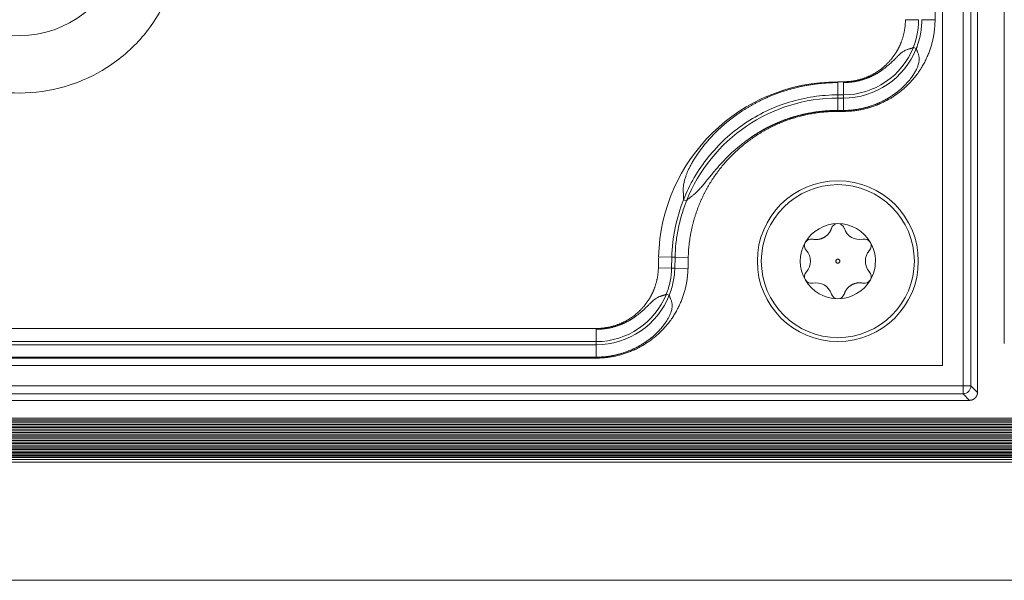
# Model space of a CAD drawing. Units: millimetres. Extents: x 6 to 415, y 5 to 292.
# Drawn here: x 100 to 109, y 221 to 226 of the extents above; entities that cross this region are included whole.
import ezdxf

# ---------------------------------------------------------------- set-up
doc = ezdxf.new("R2010")
doc.units = ezdxf.units.MM
doc.layers.add('1', color=7, linetype='Continuous', true_color=0xffffff)

msp = doc.modelspace()

# ---------------------------------------------------------------- linework, layer by layer
at = {"layer": '1', "color": 155, "linetype": 'Continuous', "lineweight": 13}
for p, q in [((108.4372, 265.3445), (108.4372, 222.3642)), ((108.5115, 265.3445), (108.5115, 222.3642)), ((108.5721, 265.4047), (108.5721, 222.304)), ((108.8221, 222.7607), (108.8221, 265.4049)), ((108.1766, 234.8232), (108.1766, 225.7784)), ((107.9009, 225.7784), (108.0238, 225.7784)), ((108.1766, 225.7784), (108.0535, 225.7784)), ((107.9745, 225.5202), (108.0021, 225.5092)), ((107.2721, 225.0773), (107.2721, 225.1995)), ((107.3221, 225.0773), (107.3221, 225.1921)), ((107.3221, 225.0773), (107.2721, 225.0773)), ((107.2721, 225.0476), (107.2721, 225.0773)), ((107.3221, 225.0476), (107.3221, 225.0773)), ((107.3221, 225.0476), (107.2721, 225.0476)), ((107.2721, 224.9318), (107.2721, 225.0476)), ((107.3221, 224.9318), (107.3221, 225.0476)), ((107.2717, 224.9236), (107.2717, 224.9318)), ((107.3219, 224.9318), (107.2719, 224.9318)), ((107.3217, 224.9318), (107.3217, 224.9236)), ((105.8605, 224.0884), (105.8329, 224.0993)), ((105.7242, 223.5635), (105.6013, 223.5663)), ((105.7242, 223.5635), (105.7219, 223.4625)), ((105.7539, 223.5629), (105.7242, 223.5635)), ((105.7539, 223.5629), (105.7516, 223.4618)), ((105.8769, 223.5601), (105.7539, 223.5629)), ((105.8769, 223.5601), (105.8746, 223.459)), ((105.599, 223.4653), (105.7219, 223.4625)), ((105.7515, 223.4618), (105.7219, 223.4625)), ((105.8746, 223.459), (105.7515, 223.4618)), ((105.6728, 223.2202), (105.7004, 223.2092)), ((105.0203, 222.8921), (105.0203, 222.7773)), ((105.0203, 222.7773), (94.2737, 222.7773)), ((105.0203, 222.7773), (105.0203, 222.7476)), ((105.0203, 222.7476), (94.2737, 222.7476)), ((105.0203, 222.7476), (105.0203, 222.6318)), ((105.0201, 222.6318), (94.2737, 222.6318)), ((105.02, 222.6318), (105.02, 222.6236)), ((108.4372, 222.3642), (91.2779, 222.3642)), ((108.4372, 222.3642), (108.5115, 222.3642)), ((108.4372, 222.29), (108.4372, 222.3642)), ((108.5115, 222.3642), (108.572, 222.3037)), ((108.4974, 222.2294), (91.253, 222.2294)), ((108.4372, 222.29), (91.2779, 222.29)), ((108.4977, 222.2294), (108.4372, 222.29)), ((64.4443, 222.0628), (152.9454, 222.0628)), ((64.4443, 222.0484), (152.9454, 222.0484)), ((64.4443, 222.0339), (152.9454, 222.0339)), ((64.4443, 222.0193), (152.9454, 222.0193)), ((64.4443, 222.0045), (152.9454, 222.0045)), ((64.4443, 221.9896), (152.9454, 221.9896)), ((64.4443, 221.9747), (152.9454, 221.9747)), ((64.4443, 221.9597), (152.9454, 221.9597)), ((64.4443, 221.9446), (152.9454, 221.9446)), ((64.4443, 221.9295), (152.9454, 221.9295)), ((64.4443, 221.9145), (152.9454, 221.9145)), ((64.4443, 221.8994), (152.9454, 221.8994)), ((64.4443, 221.8845), (152.9454, 221.8845)), ((64.4443, 221.8696), (152.9454, 221.8696)), ((64.4443, 221.8548), (152.9454, 221.8548)), ((64.4443, 221.8401), (152.9454, 221.8401)), ((64.4443, 221.8256), (152.9454, 221.8256)), ((64.4443, 221.8113), (152.9454, 221.8113)), ((64.4443, 221.7972), (152.9454, 221.7972)), ((64.4443, 221.7833), (152.9454, 221.7833)), ((64.4443, 221.7697), (152.9454, 221.7697)), ((64.4443, 221.7565), (152.9454, 221.7565)), ((64.4443, 221.7434), (152.9454, 221.7434)), ((64.4443, 221.7304), (152.9454, 221.7304)), ((64.4443, 221.7184), (152.9454, 221.7184)), ((64.4443, 221.7077), (152.9454, 221.7077)), ((64.4443, 221.695), (152.9454, 221.695)), ((64.4443, 221.6766), (152.9454, 221.6766)), ((64.4443, 221.6532), (152.9454, 221.6532))]:
    msp.add_line(p, q, dxfattribs=at)
for radius in [0.75, 0.7133, 0.0188]:
    msp.add_circle((107.2709, 223.527), radius, dxfattribs=at)
for centre, radius, start, end in [((99.6467, 226.6034), 0.9732, 194.24339, 345.786), ((107.3221, 225.7794), 0.7021, 270, 338.33475), ((107.3221, 225.7794), 0.7318, 270, 338.33641), ((107.2717, 223.5284), 1.671, 89.99357, 178.69978), ((107.2721, 223.5294), 1.5182, 90, 158.39618), ((107.2717, 223.5284), 1.5479, 158.35713, 178.69978), ((107.2709, 223.527), 0.35, 89.99489, 150.1461), ((107.2709, 223.8145), 0.0625, 89.97139, 165.00001), ((107.2709, 223.8145), 0.0625, 15.02239, 89.97139), ((107.2709, 223.527), 0.35, 30.14607, 89.99489), ((107.4747, 223.8798), 0.1512, 198.93757, 281.06243), ((107.2709, 223.527), 0.35, 150.1461, 210.1411), ((107.022, 223.6707), 0.0625, 150.28541, 225), ((107.022, 223.6707), 0.0625, 75.02239, 150.28541), ((107.5199, 223.6707), 0.0625, 30.28541, 105), ((107.5199, 223.6707), 0.0625, 315.02239, 30.28541), ((106.8635, 223.527), 0.1512, 318.93757, 41.06243), ((107.6784, 223.527), 0.1512, 138.93757, 221.06243), ((107.022, 223.3832), 0.0625, 135.02239, 210.28001), ((107.5199, 223.3832), 0.0625, 330.27827, 45), ((107.022, 223.3832), 0.0625, 210.28001, 282.21184), ((107.2709, 223.527), 0.35, 210.1411, 270.00709), ((107.0672, 223.1741), 0.1512, 17.78816, 102.21184), ((107.2709, 223.527), 0.35, 270.00709, 330.14015), ((107.5199, 223.3832), 0.0625, 255.02239, 330.27827), ((105.0203, 223.4794), 0.7021, 270, 338.33475), ((105.0203, 223.4794), 0.7318, 270, 338.33641), ((107.2709, 223.2395), 0.0625, 197.78816, 270.03972), ((107.2709, 223.2395), 0.0625, 270.03972, 342.21184)]:
    msp.add_arc(centre, radius, start, end, dxfattribs=at)
for points, degree in [([(108.2467, 265.1534), (108.2467, 222.5534)], 1), ([(107.8623, 225.5712), (107.9004, 225.6714), (107.9007, 225.7785)], 2), ([(107.2719, 225.1994), (107.322, 225.1994)], 1), ([(107.2717, 224.9235), (107.0603, 224.9235), (106.6568, 224.7984), (106.3082, 224.5593), (106.0461, 224.2277), (105.9699, 224.0302)], 2), ([(107.3217, 224.9235), (107.2717, 224.9235)], 1), ([(105.9699, 224.0302), (105.8825, 223.8033), (105.8769, 223.5601)], 2), ([(105.6014, 223.5663), (105.5992, 223.4654)], 1), ([(105.5606, 223.2712), (105.5963, 223.365), (105.5988, 223.4654)], 2), ([(94.2736, 222.8994), (105.02, 222.8994)], 1), ([(105.02, 222.6235), (94.2736, 222.6235)], 1), ([(108.2467, 222.5534), (91.0887, 222.5534)], 1), ([(64.4443, 220.5514), (152.9454, 220.5514)], 1)]:
    msp.add_open_spline(points, degree=degree, dxfattribs=at)
for points, degree, knots in [([(101.0163, 225.9705), (100.9608, 225.8505), (100.8909, 225.7397), (100.8009, 225.6316), (100.7955, 225.6252), (100.6935, 225.5069), (100.5834, 225.4115), (100.3435, 225.258), (100.2197, 225.2008), (100.0793, 225.1579), (100.0701, 225.1552), (99.9261, 225.114), (99.7876, 225.0946), (99.5145, 225.0946), (99.3847, 225.1116), (99.2487, 225.148), (99.2406, 225.1502), (99.0904, 225.1932), (98.9576, 225.2531), (98.7177, 225.4065), (98.6138, 225.4949), (98.516, 225.6044), (98.5096, 225.6116), (98.4119, 225.7249), (98.3362, 225.8424), (98.277, 225.9705)], 3, [0, 0, 0, 0, 0.117188, 0.117188, 0.125, 0.125, 0.25, 0.25, 0.367187, 0.367187, 0.375, 0.375, 0.5, 0.5, 0.617188, 0.617188, 0.625, 0.625, 0.75, 0.75, 0.867188, 0.867188, 0.875, 0.875, 1, 1, 1, 1]), ([(108.1766, 225.7784), (108.1765, 225.6152), (108.1165, 225.4637), (108.0515, 225.2993), (107.8012, 225.0489), (107.6364, 224.9835), (107.4851, 224.9236), (107.3217, 224.9235)], 2, [0, 0, 0, 0.25, 0.25, 0.5, 0.75, 0.75, 1, 1, 1]), ([(108.0238, 225.7784), (108.0238, 225.7343), (108.0196, 225.6903), (108.0031, 225.6037), (107.9908, 225.5612), (107.9745, 225.5202)], 3, [0, 0, 0, 0, 0.5, 0.5, 1, 1, 1, 1]), ([(108.0535, 225.7784), (108.0535, 225.7569), (108.0525, 225.7349), (108.0485, 225.6905), (108.0454, 225.668), (108.0371, 225.6227), (108.0318, 225.5999), (108.0187, 225.5545), (108.0111, 225.5317), (108.0021, 225.5092)], 3, [0, 0, 0, 0, 0.25, 0.25, 0.5, 0.5, 0.75, 0.75, 1, 1, 1, 1]), ([(107.3221, 225.1994), (107.4079, 225.1995), (107.4899, 225.2244), (107.5756, 225.2504), (107.7238, 225.3522), (107.7791, 225.4234), (107.8315, 225.4909), (107.8623, 225.5712)], 2, [0, 0, 0, 0.25, 0.25, 0.5, 0.75, 0.75, 1, 1, 1]), ([(107.9745, 225.5202), (107.9743, 225.5199), (107.9737, 225.5195), (107.9728, 225.5188), (107.9718, 225.5181), (107.9708, 225.5174), (107.9697, 225.5168), (107.9686, 225.5162), (107.9674, 225.5156), (107.9662, 225.5151), (107.965, 225.5145), (107.9638, 225.514), (107.9625, 225.5135), (107.9612, 225.513), (107.9599, 225.5125), (107.9585, 225.5121), (107.9572, 225.5116), (107.9558, 225.5111), (107.9544, 225.5107), (107.9508, 225.5096), (107.9447, 225.5078), (107.9356, 225.5052), (107.9263, 225.5023), (107.9154, 225.4986), (107.9027, 225.4935), (107.8883, 225.4861), (107.8747, 225.4776), (107.8615, 225.4677), (107.8486, 225.4568), (107.8332, 225.4426), (107.8144, 225.4239), (107.7906, 225.4), (107.7619, 225.3724), (107.7272, 225.3419), (107.6996, 225.3204), (107.6818, 225.3077), (107.6763, 225.3039), (107.6706, 225.3), (107.6648, 225.2961), (107.6588, 225.2922), (107.6525, 225.2882), (107.6461, 225.2842), (107.6394, 225.2801), (107.6326, 225.2761), (107.6256, 225.272), (107.6183, 225.268), (107.6109, 225.264), (107.6032, 225.26), (107.5953, 225.256), (107.5872, 225.252), (107.5789, 225.2481), (107.5704, 225.2443), (107.5617, 225.2405), (107.5527, 225.2368), (107.5436, 225.2331), (107.5342, 225.2296), (107.5247, 225.2262), (107.5149, 225.2228), (107.5049, 225.2196), (107.4948, 225.2165), (107.4844, 225.2136), (107.4738, 225.2108), (107.4631, 225.2081), (107.4522, 225.2057), (107.4411, 225.2034), (107.4298, 225.2013), (107.4184, 225.1994), (107.4068, 225.1976), (107.3951, 225.1961), (107.3832, 225.1949), (107.3712, 225.1938), (107.3591, 225.193), (107.3468, 225.1924), (107.3345, 225.1921), (107.3262, 225.1921), (107.3221, 225.1921)], 3, [0, 0, 0, 0, 0.003877, 0.007714, 0.01151, 0.015263, 0.01897, 0.022631, 0.026242, 0.029802, 0.03331, 0.036764, 0.040163, 0.043506, 0.04679, 0.050015, 0.05318, 0.056284, 0.059326, 0.062304, 0.079475, 0.095782, 0.111199, 0.125745, 0.147294, 0.16866, 0.190228, 0.209986, 0.231456, 0.254815, 0.289577, 0.332014, 0.382307, 0.440565, 0.506808, 0.514995, 0.523415, 0.532067, 0.540951, 0.550067, 0.559412, 0.568988, 0.578792, 0.588824, 0.599083, 0.609567, 0.620275, 0.631205, 0.642355, 0.653725, 0.665311, 0.677112, 0.689124, 0.701347, 0.713777, 0.72641, 0.739245, 0.752278, 0.765505, 0.778922, 0.792527, 0.806315, 0.820281, 0.834421, 0.848731, 0.863205, 0.87784, 0.892629, 0.907566, 0.922648, 0.937867, 0.953218, 0.968695, 0.984291, 1, 1, 1, 1]), ([(108.0021, 225.5092), (108.0022, 225.5089), (108.0023, 225.5081), (108.0024, 225.5069), (108.0027, 225.5056), (108.0029, 225.5044), (108.0033, 225.5031), (108.0036, 225.5018), (108.0041, 225.5005), (108.0045, 225.4991), (108.005, 225.4978), (108.0055, 225.4964), (108.0061, 225.495), (108.0067, 225.4935), (108.0073, 225.4921), (108.0079, 225.4906), (108.0085, 225.4892), (108.0092, 225.4877), (108.0099, 225.4862), (108.0106, 225.4847), (108.0112, 225.4832), (108.0119, 225.4816), (108.0126, 225.4801), (108.0133, 225.4786), (108.014, 225.477), (108.0161, 225.4723), (108.0196, 225.4637), (108.024, 225.4505), (108.0273, 225.4363), (108.029, 225.4218), (108.0291, 225.407), (108.0278, 225.3918), (108.0248, 225.3754), (108.0193, 225.3545), (108.0095, 225.3283), (107.9944, 225.2974), (107.9741, 225.2637), (107.9479, 225.2268), (107.9138, 225.1861), (107.8709, 225.1428), (107.8358, 225.1131), (107.8131, 225.0957), (107.8061, 225.0905), (107.799, 225.0853), (107.7916, 225.0801), (107.7841, 225.0749), (107.7764, 225.0697), (107.7685, 225.0644), (107.7604, 225.0592), (107.7521, 225.054), (107.7436, 225.0489), (107.735, 225.0437), (107.7261, 225.0386), (107.717, 225.0336), (107.7077, 225.0285), (107.6983, 225.0236), (107.6886, 225.0187), (107.6788, 225.0138), (107.6687, 225.0091), (107.6585, 225.0044), (107.6481, 224.9998), (107.6375, 224.9953), (107.6267, 224.9909), (107.6157, 224.9866), (107.6045, 224.9824), (107.5932, 224.9783), (107.5817, 224.9744), (107.57, 224.9706), (107.5582, 224.9669), (107.5461, 224.9634), (107.534, 224.9601), (107.5217, 224.9569), (107.5092, 224.9538), (107.4966, 224.951), (107.4838, 224.9483), (107.4709, 224.9458), (107.4579, 224.9435), (107.4447, 224.9414), (107.4315, 224.9394), (107.4181, 224.9377), (107.4046, 224.9362), (107.3911, 224.9349), (107.3774, 224.9339), (107.3637, 224.933), (107.3499, 224.9324), (107.336, 224.932), (107.3267, 224.9319), (107.3221, 224.9318)], 3, [0, 0, 0, 0, 0.002953, 0.005884, 0.008793, 0.011678, 0.014537, 0.01737, 0.020175, 0.022951, 0.025696, 0.028411, 0.031093, 0.033741, 0.036356, 0.038935, 0.041479, 0.043987, 0.046457, 0.04889, 0.051284, 0.05364, 0.055957, 0.058235, 0.060473, 0.062672, 0.078585, 0.093977, 0.109, 0.123861, 0.137378, 0.15193, 0.167654, 0.184664, 0.213202, 0.246567, 0.281743, 0.324285, 0.374245, 0.431581, 0.496129, 0.504139, 0.512303, 0.520619, 0.529087, 0.537706, 0.546475, 0.555392, 0.564458, 0.573669, 0.583027, 0.592528, 0.602171, 0.611956, 0.621881, 0.631943, 0.642142, 0.652476, 0.662942, 0.673539, 0.684265, 0.695118, 0.706095, 0.717195, 0.728415, 0.739752, 0.751205, 0.76277, 0.774446, 0.786229, 0.798116, 0.810105, 0.822193, 0.834377, 0.846653, 0.859019, 0.871471, 0.884007, 0.896622, 0.909313, 0.922078, 0.934912, 0.947812, 0.960775, 0.973796, 0.986872, 1, 1, 1, 1]), ([(105.8329, 224.0993), (105.833, 224.1001), (105.8332, 224.1015), (105.8335, 224.1038), (105.8337, 224.1061), (105.8338, 224.1084), (105.8339, 224.1107), (105.834, 224.1131), (105.834, 224.1154), (105.834, 224.1178), (105.834, 224.1203), (105.834, 224.1227), (105.8339, 224.1252), (105.8338, 224.1276), (105.8336, 224.1301), (105.8335, 224.1326), (105.8333, 224.1352), (105.8331, 224.1377), (105.8329, 224.1403), (105.8325, 224.1461), (105.8318, 224.1554), (105.8309, 224.1688), (105.8304, 224.1827), (105.8304, 224.2006), (105.8318, 224.2235), (105.8359, 224.2521), (105.8428, 224.2834), (105.8519, 224.3135), (105.8625, 224.3422), (105.874, 224.3696), (105.8878, 224.3989), (105.9038, 224.4297), (105.9225, 224.4626), (105.9445, 224.4981), (105.9751, 224.5438), (106.0174, 224.6006), (106.0746, 224.6685), (106.1444, 224.7413), (106.2279, 224.8168), (106.2939, 224.8679), (106.3348, 224.8969), (106.3457, 224.9044), (106.3568, 224.912), (106.3681, 224.9196), (106.3796, 224.9272), (106.3914, 224.9347), (106.4033, 224.9423), (106.4155, 224.9498), (106.4278, 224.9574), (106.4404, 224.9649), (106.4532, 224.9724), (106.4663, 224.9798), (106.4795, 224.9872), (106.4929, 224.9946), (106.5066, 225.0019), (106.5205, 225.0092), (106.5346, 225.0164), (106.5489, 225.0235), (106.5634, 225.0306), (106.5782, 225.0375), (106.5931, 225.0444), (106.6083, 225.0513), (106.6237, 225.058), (106.6392, 225.0646), (106.655, 225.0711), (106.671, 225.0775), (106.6872, 225.0838), (106.7036, 225.09), (106.7202, 225.096), (106.737, 225.1019), (106.7539, 225.1077), (106.7711, 225.1133), (106.7885, 225.1188), (106.806, 225.1241), (106.8237, 225.1292), (106.8416, 225.1342), (106.8597, 225.139), (106.878, 225.1437), (106.8964, 225.1481), (106.915, 225.1524), (106.9337, 225.1565), (106.9526, 225.1603), (106.9716, 225.164), (106.9908, 225.1675), (107.0101, 225.1708), (107.0296, 225.1738), (107.0492, 225.1766), (107.0689, 225.1792), (107.0888, 225.1816), (107.1087, 225.1837), (107.1288, 225.1856), (107.1489, 225.1873), (107.1692, 225.1887), (107.1895, 225.1899), (107.21, 225.1908), (107.2305, 225.1915), (107.251, 225.192), (107.2648, 225.192), (107.2717, 225.1921)], 3, [0, 0, 0, 0, 0.001809, 0.003609, 0.005401, 0.007183, 0.008954, 0.010715, 0.012465, 0.014203, 0.015929, 0.017643, 0.019344, 0.021032, 0.022707, 0.024368, 0.026016, 0.027649, 0.029269, 0.030874, 0.03857, 0.046231, 0.053875, 0.061526, 0.074827, 0.089413, 0.105422, 0.122963, 0.136444, 0.151223, 0.167321, 0.184757, 0.203056, 0.223797, 0.246998, 0.285169, 0.329335, 0.379474, 0.435503, 0.497258, 0.503763, 0.510356, 0.517039, 0.52381, 0.53067, 0.537617, 0.544651, 0.551771, 0.558978, 0.56627, 0.573647, 0.581109, 0.588654, 0.596283, 0.603994, 0.611787, 0.619661, 0.627615, 0.635649, 0.643761, 0.651952, 0.660219, 0.668563, 0.676983, 0.685476, 0.694043, 0.702683, 0.711394, 0.720176, 0.729027, 0.737947, 0.746933, 0.755986, 0.765104, 0.774286, 0.78353, 0.792836, 0.802201, 0.811626, 0.821108, 0.830646, 0.840239, 0.849885, 0.859584, 0.869333, 0.879131, 0.888977, 0.898869, 0.908806, 0.918787, 0.928809, 0.938871, 0.948972, 0.95911, 0.969283, 0.97949, 0.98973, 1, 1, 1, 1]), ([(107.2721, 225.0773), (107.1951, 225.0773), (107.1181, 225.0715), (106.9658, 225.0486), (106.8905, 225.0315), (106.7433, 224.9862), (106.6714, 224.9581), (106.5326, 224.8914), (106.4657, 224.8529), (106.3384, 224.7664), (106.2779, 224.7184), (106.1648, 224.6138), (106.1122, 224.5573), (106.0159, 224.4372), (105.9723, 224.3735), (105.8949, 224.2404), (105.8612, 224.1709), (105.8329, 224.0993)], 3, [0, 0, 0, 0, 0.125, 0.125, 0.25, 0.25, 0.375, 0.375, 0.5, 0.5, 0.625, 0.625, 0.75, 0.75, 0.875, 0.875, 1, 1, 1, 1]), ([(107.2717, 224.9318), (107.2685, 224.9318), (107.2621, 224.9318), (107.2525, 224.9318), (107.2429, 224.9316), (107.2334, 224.9314), (107.2238, 224.9311), (107.2143, 224.9308), (107.2048, 224.9304), (107.1953, 224.9299), (107.1859, 224.9294), (107.1764, 224.9288), (107.167, 224.9282), (107.1576, 224.9275), (107.1483, 224.9267), (107.1389, 224.9259), (107.1296, 224.925), (107.1204, 224.9241), (107.1111, 224.923), (107.1019, 224.922), (107.0927, 224.9209), (107.0835, 224.9197), (107.0744, 224.9184), (107.0653, 224.9172), (107.0562, 224.9158), (107.0472, 224.9144), (107.0381, 224.9129), (107.0292, 224.9114), (107.0202, 224.9099), (107.0113, 224.9083), (107.0025, 224.9066), (106.9937, 224.9049), (106.9849, 224.9031), (106.9761, 224.9013), (106.9674, 224.8994), (106.9587, 224.8975), (106.9501, 224.8955), (106.9415, 224.8935), (106.933, 224.8915), (106.9245, 224.8894), (106.916, 224.8872), (106.9076, 224.885), (106.8992, 224.8828), (106.8909, 224.8805), (106.8826, 224.8782), (106.8743, 224.8759), (106.8661, 224.8735), (106.858, 224.871), (106.8499, 224.8685), (106.8418, 224.866), (106.8338, 224.8635), (106.8258, 224.8609), (106.8179, 224.8583), (106.81, 224.8556), (106.8022, 224.8529), (106.7944, 224.8502), (106.7867, 224.8474), (106.779, 224.8446), (106.7714, 224.8418), (106.7638, 224.8389), (106.7563, 224.836), (106.7488, 224.8331), (106.7414, 224.8302), (106.7341, 224.8272), (106.7267, 224.8242), (106.7195, 224.8212), (106.7122, 224.8182), (106.7051, 224.8151), (106.698, 224.812), (106.6909, 224.8089), (106.6839, 224.8057), (106.677, 224.8026), (106.6701, 224.7994), (106.6632, 224.7962), (106.6564, 224.793), (106.6497, 224.7897), (106.643, 224.7865), (106.6364, 224.7832), (106.6298, 224.7799), (106.6233, 224.7766), (106.6168, 224.7733), (106.6104, 224.77), (106.604, 224.7667), (106.5977, 224.7633), (106.5914, 224.7599), (106.5852, 224.7566), (106.5791, 224.7532), (106.573, 224.7498), (106.5669, 224.7464), (106.5609, 224.743), (106.555, 224.7396), (106.5491, 224.7362), (106.5433, 224.7327), (106.5375, 224.7293), (106.5318, 224.7259), (106.5261, 224.7224), (106.5205, 224.719), (106.515, 224.7155), (106.5095, 224.7121), (106.504, 224.7087), (106.4986, 224.7052), (106.4933, 224.7018), (106.488, 224.6983), (106.4827, 224.6949), (106.4775, 224.6915), (106.4724, 224.688), (106.4673, 224.6846), (106.4623, 224.6812), (106.4301, 224.6591), (106.3748, 224.6181), (106.3019, 224.5562), (106.2396, 224.497), (106.1869, 224.4417), (106.1427, 224.3917), (106.1058, 224.3476), (106.0711, 224.3046), (106.0379, 224.2632), (106.01, 224.2296), (105.9898, 224.2067), (105.9762, 224.1922), (105.9629, 224.1788), (105.95, 224.1665), (105.9375, 224.1553), (105.926, 224.1457), (105.9155, 224.1373), (105.9058, 224.1298), (105.8963, 224.1225), (105.8891, 224.1168), (105.884, 224.1126), (105.8806, 224.1097), (105.8773, 224.1068), (105.8742, 224.1039), (105.8711, 224.1009), (105.8682, 224.0979), (105.8654, 224.0948), (105.8628, 224.0916), (105.8613, 224.0895), (105.8605, 224.0884)], 3, [0, 0, 0, 0, 0.005528, 0.011048, 0.016559, 0.02206, 0.027553, 0.033035, 0.038508, 0.043971, 0.049423, 0.054864, 0.060295, 0.065714, 0.071122, 0.076518, 0.081902, 0.087274, 0.092634, 0.097981, 0.103315, 0.108636, 0.113943, 0.119237, 0.124517, 0.129783, 0.135035, 0.140271, 0.145494, 0.150701, 0.155893, 0.161069, 0.166229, 0.171374, 0.176503, 0.181615, 0.18671, 0.191789, 0.196851, 0.201896, 0.206923, 0.211932, 0.216924, 0.221898, 0.226853, 0.23179, 0.236709, 0.241608, 0.246489, 0.25135, 0.256192, 0.261015, 0.265817, 0.2706, 0.275363, 0.280105, 0.284827, 0.289529, 0.294209, 0.298869, 0.303508, 0.308125, 0.312721, 0.317295, 0.321848, 0.326379, 0.330887, 0.335374, 0.339838, 0.34428, 0.348699, 0.353096, 0.357469, 0.36182, 0.366147, 0.370451, 0.374732, 0.378989, 0.383223, 0.387433, 0.391619, 0.395781, 0.399919, 0.404033, 0.408122, 0.412187, 0.416227, 0.420243, 0.424234, 0.428201, 0.432142, 0.436058, 0.439949, 0.443815, 0.447656, 0.451472, 0.455261, 0.459026, 0.462764, 0.466477, 0.470165, 0.473826, 0.477462, 0.481071, 0.484654, 0.488212, 0.491743, 0.495247, 0.498726, 0.559091, 0.614113, 0.66364, 0.707584, 0.745909, 0.778913, 0.807009, 0.841312, 0.870518, 0.882672, 0.894242, 0.905261, 0.915765, 0.925795, 0.935392, 0.94333, 0.951373, 0.959532, 0.967812, 0.971148, 0.974551, 0.978017, 0.981545, 0.985132, 0.988775, 0.99247, 0.996213, 1, 1, 1, 1]), ([(105.8605, 224.0884), (105.8431, 224.0445), (105.8279, 224.0003), (105.8019, 223.9116), (105.7911, 223.8673), (105.7736, 223.779), (105.767, 223.735), (105.7576, 223.6481), (105.7548, 223.6052), (105.7539, 223.5629)], 3, [0, 0, 0, 0, 0.25, 0.25, 0.5, 0.5, 0.75, 0.75, 1, 1, 1, 1]), ([(107.0382, 223.7315), (107.0982, 223.7202), (107.1491, 223.7525), (107.1929, 223.7803), (107.2106, 223.8307)], 2, [0, 0, 0, 0.5, 0.5, 1, 1, 1]), ([(107.5736, 223.7027), (107.589, 223.6762), (107.6009, 223.6476), (107.6169, 223.5884), (107.621, 223.5577), (107.621, 223.527)], 3, [0, 0, 0, 0, 0.5, 0.5, 1, 1, 1, 1]), ([(107.6209, 223.527), (107.6209, 223.4966), (107.617, 223.4662), (107.6013, 223.4074), (107.5896, 223.3791), (107.5745, 223.3527)], 3, [0, 0, 0, 0, 0.5, 0.5, 1, 1, 1, 1]), ([(105.8746, 223.459), (105.8709, 223.2981), (105.8091, 223.1497), (105.7423, 222.9891), (105.4932, 222.7455), (105.3307, 222.682), (105.1811, 222.6236), (105.02, 222.6235)], 2, [0, 0, 0, 0.25, 0.25, 0.5, 0.75, 0.75, 1, 1, 1]), ([(105.7219, 223.4625), (105.7209, 223.4211), (105.7163, 223.3798), (105.6999, 223.2986), (105.6881, 223.2587), (105.6728, 223.2202)], 3, [0, 0, 0, 0, 0.5, 0.5, 1, 1, 1, 1]), ([(105.7516, 223.4618), (105.7506, 223.4212), (105.7463, 223.3792), (105.7337, 223.3155), (105.7285, 223.2942), (105.7161, 223.2516), (105.7088, 223.2303), (105.7004, 223.2092)], 3, [0, 0, 0, 0, 0.5, 0.5, 0.75, 0.75, 1, 1, 1, 1]), ([(107.5037, 223.3225), (107.4429, 223.3339), (107.3916, 223.3006), (107.3474, 223.272), (107.3305, 223.2204)], 2, [0, 0, 0, 0.5, 0.5, 1, 1, 1]), ([(105.02, 222.8994), (105.106, 222.8995), (105.1879, 222.9243), (105.2737, 222.9503), (105.422, 223.0521), (105.4773, 223.1234), (105.5297, 223.1908), (105.5606, 223.2712)], 2, [0, 0, 0, 0.25, 0.25, 0.5, 0.75, 0.75, 1, 1, 1]), ([(105.7004, 223.2092), (105.7005, 223.2089), (105.7005, 223.2081), (105.7007, 223.2069), (105.701, 223.2056), (105.7012, 223.2044), (105.7016, 223.2031), (105.7019, 223.2018), (105.7023, 223.2005), (105.7028, 223.1991), (105.7033, 223.1978), (105.7038, 223.1964), (105.7044, 223.195), (105.705, 223.1935), (105.7056, 223.1921), (105.7062, 223.1906), (105.7068, 223.1892), (105.7075, 223.1877), (105.7082, 223.1862), (105.7089, 223.1847), (105.7095, 223.1832), (105.7102, 223.1816), (105.7109, 223.1801), (105.7116, 223.1786), (105.7123, 223.177), (105.7144, 223.1723), (105.7179, 223.1637), (105.7223, 223.1504), (105.7256, 223.1362), (105.7274, 223.1211), (105.7273, 223.1046), (105.7252, 223.0865), (105.7209, 223.0666), (105.7141, 223.045), (105.7047, 223.0219), (105.6923, 222.9971), (105.6763, 222.9701), (105.656, 222.9403), (105.6305, 222.9076), (105.5991, 222.8726), (105.5615, 222.8362), (105.5312, 222.8109), (105.5114, 222.7958), (105.5046, 222.7907), (105.4976, 222.7856), (105.4904, 222.7804), (105.483, 222.7753), (105.4754, 222.7701), (105.4677, 222.765), (105.4597, 222.7598), (105.4515, 222.7547), (105.4431, 222.7496), (105.4345, 222.7445), (105.4257, 222.7394), (105.4167, 222.7343), (105.4075, 222.7293), (105.3981, 222.7244), (105.3885, 222.7195), (105.3787, 222.7147), (105.3687, 222.7099), (105.3586, 222.7052), (105.3482, 222.7006), (105.3376, 222.6961), (105.3268, 222.6916), (105.3158, 222.6873), (105.3047, 222.6831), (105.2933, 222.679), (105.2818, 222.675), (105.2701, 222.6712), (105.2582, 222.6675), (105.2462, 222.6639), (105.234, 222.6605), (105.2216, 222.6573), (105.209, 222.6542), (105.1963, 222.6513), (105.1835, 222.6486), (105.1705, 222.646), (105.1574, 222.6437), (105.1441, 222.6415), (105.1308, 222.6396), (105.1173, 222.6378), (105.1037, 222.6363), (105.09, 222.635), (105.0762, 222.6339), (105.0623, 222.633), (105.0483, 222.6324), (105.0342, 222.632), (105.0249, 222.6319), (105.0201, 222.6318)], 3, [0, 0, 0, 0, 0.002953, 0.005885, 0.008794, 0.011679, 0.014539, 0.017373, 0.020178, 0.022954, 0.0257, 0.028415, 0.031097, 0.033746, 0.036361, 0.038941, 0.041485, 0.043992, 0.046463, 0.048896, 0.05129, 0.053646, 0.055963, 0.058241, 0.06048, 0.062678, 0.078589, 0.09398, 0.109004, 0.12387, 0.139423, 0.156692, 0.175891, 0.197186, 0.220701, 0.246523, 0.275322, 0.309223, 0.348272, 0.392474, 0.441783, 0.496091, 0.503932, 0.511934, 0.520096, 0.528417, 0.536896, 0.545533, 0.554325, 0.563273, 0.572376, 0.581631, 0.591037, 0.600595, 0.6103, 0.620154, 0.630153, 0.640296, 0.650582, 0.661008, 0.671573, 0.682275, 0.693111, 0.70408, 0.715179, 0.726406, 0.737759, 0.749234, 0.76083, 0.772543, 0.784372, 0.796312, 0.808362, 0.820518, 0.832777, 0.845136, 0.857592, 0.870141, 0.88278, 0.895506, 0.908315, 0.921204, 0.934168, 0.947205, 0.96031, 0.973481, 0.986712, 1, 1, 1, 1]), ([(105.6728, 223.2202), (105.6725, 223.2199), (105.672, 223.2195), (105.6711, 223.2188), (105.6701, 223.2181), (105.6691, 223.2174), (105.668, 223.2168), (105.6669, 223.2162), (105.6657, 223.2156), (105.6645, 223.2151), (105.6633, 223.2145), (105.6621, 223.214), (105.6608, 223.2135), (105.6595, 223.213), (105.6581, 223.2125), (105.6568, 223.2121), (105.6554, 223.2116), (105.6541, 223.2111), (105.6527, 223.2107), (105.6491, 223.2096), (105.643, 223.2078), (105.6339, 223.2052), (105.6246, 223.2023), (105.6137, 223.1986), (105.601, 223.1935), (105.5866, 223.1861), (105.5729, 223.1776), (105.5598, 223.1677), (105.5469, 223.1568), (105.5315, 223.1426), (105.5127, 223.1239), (105.4889, 223.1), (105.4602, 223.0724), (105.4255, 223.0419), (105.3978, 223.0204), (105.38, 223.0077), (105.3746, 223.0039), (105.3689, 223), (105.3631, 222.9961), (105.357, 222.9922), (105.3508, 222.9882), (105.3444, 222.9842), (105.3377, 222.9801), (105.3309, 222.9761), (105.3238, 222.972), (105.3166, 222.968), (105.3091, 222.964), (105.3015, 222.96), (105.2936, 222.956), (105.2855, 222.952), (105.2772, 222.9481), (105.2687, 222.9443), (105.2599, 222.9405), (105.251, 222.9368), (105.2419, 222.9331), (105.2325, 222.9296), (105.2229, 222.9262), (105.2132, 222.9228), (105.2032, 222.9196), (105.193, 222.9165), (105.1827, 222.9136), (105.1721, 222.9108), (105.1614, 222.9081), (105.1505, 222.9057), (105.1394, 222.9034), (105.1281, 222.9013), (105.1167, 222.8994), (105.1051, 222.8976), (105.0933, 222.8961), (105.0815, 222.8949), (105.0695, 222.8938), (105.0573, 222.893), (105.0451, 222.8924), (105.0327, 222.8921), (105.0245, 222.8921), (105.0203, 222.8921)], 3, [0, 0, 0, 0, 0.003877, 0.007714, 0.01151, 0.015263, 0.018971, 0.022631, 0.026242, 0.029802, 0.03331, 0.036765, 0.040164, 0.043506, 0.04679, 0.050015, 0.05318, 0.056284, 0.059326, 0.062305, 0.079476, 0.095783, 0.1112, 0.125746, 0.147295, 0.168661, 0.190229, 0.209986, 0.231456, 0.254816, 0.289575, 0.332011, 0.382302, 0.44056, 0.506804, 0.514992, 0.523413, 0.532066, 0.540951, 0.550067, 0.559414, 0.56899, 0.578795, 0.588827, 0.599087, 0.609571, 0.620279, 0.63121, 0.642361, 0.65373, 0.665317, 0.677118, 0.689131, 0.701354, 0.713783, 0.726417, 0.739252, 0.752284, 0.765511, 0.778929, 0.792533, 0.806321, 0.820286, 0.834427, 0.848736, 0.86321, 0.877844, 0.892633, 0.90757, 0.922651, 0.93787, 0.95322, 0.968696, 0.984291, 1, 1, 1, 1]), ([(108.5115, 222.3642), (108.5113, 222.3546), (108.5092, 222.345), (108.5016, 222.3272), (108.4961, 222.3191), (108.4824, 222.3054), (108.4742, 222.2998), (108.4564, 222.2922), (108.4468, 222.2901), (108.4372, 222.29)], 3, [0, 0, 0, 0, 0.25, 0.25, 0.5, 0.5, 0.75, 0.75, 1, 1, 1, 1]), ([(108.5721, 222.304), (108.572, 222.3034), (108.572, 222.302), (108.5719, 222.3), (108.5718, 222.2979), (108.5716, 222.2959), (108.5713, 222.2939), (108.571, 222.2919), (108.5707, 222.2899), (108.5702, 222.2879), (108.5698, 222.286), (108.5692, 222.284), (108.5687, 222.2821), (108.568, 222.2801), (108.5673, 222.2782), (108.5666, 222.2763), (108.5658, 222.2745), (108.565, 222.2726), (108.5641, 222.2708), (108.5632, 222.269), (108.5622, 222.2672), (108.5612, 222.2655), (108.5601, 222.2638), (108.559, 222.2621), (108.5578, 222.2605), (108.5566, 222.2588), (108.5554, 222.2573), (108.5541, 222.2557), (108.5528, 222.2542), (108.5514, 222.2527), (108.55, 222.2513), (108.5486, 222.2499), (108.5471, 222.2485), (108.5456, 222.2472), (108.544, 222.2459), (108.5424, 222.2447), (108.5408, 222.2435), (108.5392, 222.2423), (108.5375, 222.2412), (108.5358, 222.2402), (108.5341, 222.2391), (108.5323, 222.2382), (108.5305, 222.2373), (108.5287, 222.2364), (108.5269, 222.2356), (108.525, 222.2348), (108.5232, 222.2341), (108.5213, 222.2334), (108.5194, 222.2328), (108.5175, 222.2322), (108.5155, 222.2317), (108.5136, 222.2312), (108.5116, 222.2308), (108.5097, 222.2304), (108.5077, 222.2301), (108.5057, 222.2299), (108.5037, 222.2297), (108.5017, 222.2295), (108.4997, 222.2294), (108.4984, 222.2294), (108.4978, 222.2294)], 3, [0, 0, 0, 0, 0.017411, 0.034816, 0.052215, 0.069608, 0.086996, 0.104377, 0.121752, 0.139121, 0.156485, 0.173842, 0.191194, 0.208539, 0.225879, 0.243213, 0.26054, 0.277862, 0.295178, 0.312488, 0.329791, 0.347089, 0.364381, 0.381667, 0.398947, 0.416222, 0.43349, 0.450752, 0.468008, 0.485258, 0.502503, 0.519741, 0.536974, 0.5542, 0.571421, 0.588635, 0.605844, 0.623047, 0.640243, 0.657434, 0.674619, 0.691798, 0.708971, 0.726138, 0.743299, 0.760454, 0.777603, 0.794746, 0.811883, 0.829015, 0.84614, 0.863259, 0.880373, 0.89748, 0.914582, 0.931677, 0.948767, 0.965851, 0.982928, 1, 1, 1, 1])]:
    msp.add_open_spline(points, degree=degree, knots=knots, dxfattribs=at)
msp.add_rational_spline([(107.2717, 225.1921), (107.2717, 225.1945), (107.2717, 225.197), (107.2717, 225.1994), (107.2717, 225.1995), (107.2717, 225.1995)], [0.979780773584, 0.986201013143, 0.992940755281, 1, 1, 1], degree=3, knots=[0, 0, 0, 0, 0.991166, 0.991166, 1, 1, 1, 1], dxfattribs=at)
for points, weights in [([(107.3221, 225.1921), (107.3221, 225.1945), (107.3221, 225.197), (107.3221, 225.1994)], [1, 0.999711825786, 0.999711825786, 1]), ([(105.02, 222.8994), (105.02, 222.897), (105.02, 222.8946), (105.02, 222.8921)], [1, 0.992947714088, 0.986210664181, 0.979788850279])]:
    msp.add_rational_spline(points, weights, degree=3, dxfattribs=at)

doc.saveas('drawing.dxf')
